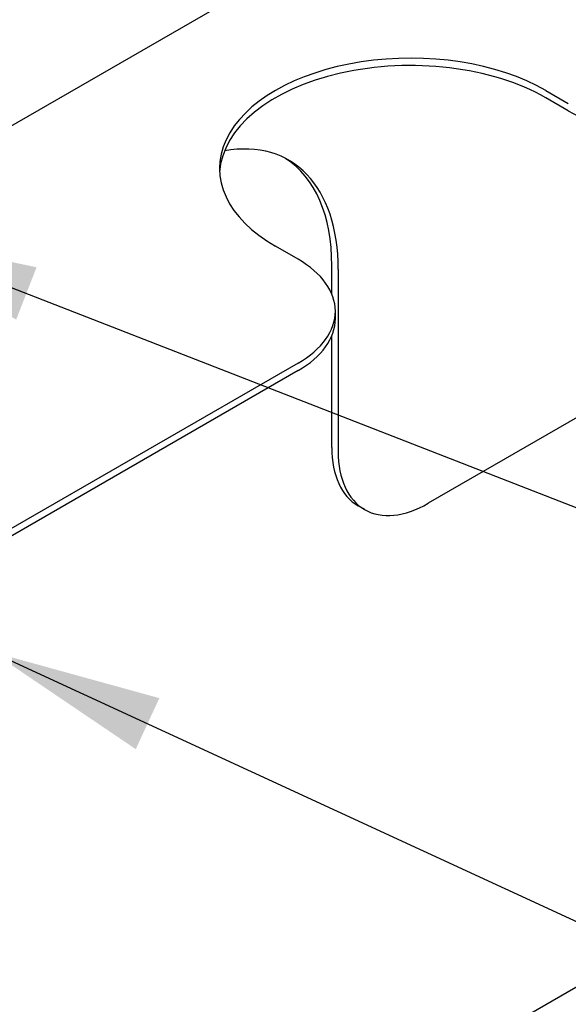
# Model space of a CAD drawing. Units: inches. Extents: x -6318 to -5051, y 124 to 1074.
# Drawn here: x -6128 to -6102, y 909 to 955 of the extents above; entities that cross this region are included whole.
import ezdxf

# ---------------------------------------------------------------- set-up
doc = ezdxf.new("R2010")
doc.units = ezdxf.units.IN
doc.header["$MEASUREMENT"] = 0
doc.layers.add('MAKEUP-DETAIL', color=7, linetype='CONTINUOUS')
doc.styles.add('SUBMITTAL', font='simplex.shx', dxfattribs={"width": 0.75})
doc.dimstyles.new('SUBMITTAL', dxfattribs={"dimtxt": 0.09375, "dimasz": 0.09375, "dimexe": 0.03125, "dimexo": 0.0625, "dimgap": 0.0625, "dimtad": 0, "dimdec": 4, "dimzin": 4, "dimdsep": 46, "dimlunit": 4, "dimtxsty": 'SUBMITTAL', "dimcen": 0.09375, "dimclre": 6, "dimadec": 0, "dimazin": 0, "dimtfac": 1, "dimtdec": 0, "dimtofl": 0, "dimtmove": 0, "dimatfit": 3, "dimfxl": 1, "dimfrac": 2, "dimtolj": 1, "dimtzin": 4, "dimarcsym": 0})

msp = doc.modelspace()

# ---------------------------------------------------------------- linework, layer by layer
at = {"layer": 'MAKEUP-DETAIL'}
for p, q in [((-6134.6584, 946.3543), (-6091.6593, 971.1798)), ((-6102.9364, 951.8052), (-6101.8758, 951.1928)), ((-6101.8758, 950.845), (-6102.9364, 951.4573)), ((-6114.6037, 943.8443), (-6115.6644, 944.4567)), ((-6113.0127, 942.2049), (-6113.0127, 943.5381)), ((-6112.7115, 943.3642), (-6112.7115, 934.791)), ((-6184.8032, 861.4504), (-6044.3799, 942.5238)), ((-6091.8674, 941.9264), (-6108.4689, 932.3415)), ((-6112.8464, 941.047), (-6112.8464, 941.3948)), ((-6113.0127, 934.9649), (-6113.0127, 940.2369)), ((-6114.6037, 938.9453), (-6130.5273, 929.7518)), ((-6114.6037, 938.5975), (-6130.2541, 929.5618)), ((-6111.4689, 932.0443), (-6111.7701, 932.2182))]:
    msp.add_line(p, q, dxfattribs=at)
for centre, major_axis, start_param, end_param in [((-6109.3004, 948.1309), (-9, 0), 3.9269908, 7.0685835), ((-6109.3004, 947.7831), (-9, 0), 3.9269908, 6.2497093), ((-6097.6331, 953.2944), (6, 0), 3.9269908, 5.4977871), ((-6120.6664, 938.7714), (5.625, 9.7428), 5.4977871, 6.7360015), ((-6120.9677, 938.9453), (5.625, 9.7428), 5.4977871, 6.2564063), ((-6118.8464, 941.3948), (6, 0), 5.4977871, 7.0685835), ((-6118.8464, 941.047), (6, 0), 5.4977871, 6.2831853), ((-6108.7701, 937.4144), (-3, -5.1962), 5.4977871, 6.2831853), ((-6108.4689, 937.2405), (-3, -5.1962), 5.4977871, 7.0685835)]:
    msp.add_ellipse(centre, major_axis=major_axis, ratio=0.5773503, start_param=start_param, end_param=end_param, dxfattribs=at)

# ---------------------------------------------------------------- leaders
at = {"layer": 'MAKEUP-DETAIL', "annotation_type": 0, "has_hookline": 1, "hookline_direction": 0}
for points, text_width in [([(-6131.8316, 967.9327), (-6028.1005, 928.3232), (-6020.04, 928.3232)], 61.8893), ([(-6134.9086, 945.1602), (-6028.1005, 903.5316), (-6020.04, 903.5316)], 78.8729), ([(-6129.0089, 925.3325), (-6028.1005, 878.74), (-6020.04, 878.74)], 44.6179)]:
    msp.add_leader(points, dimstyle='SUBMITTAL', override={"dimscale": 115.15, "dimasz": 0.07, "dimgap": 0.03, "dimcen": 4.055284, "dimarcsym": 1}, dxfattribs=dict(at, text_width=text_width))

doc.saveas('drawing.dxf')
